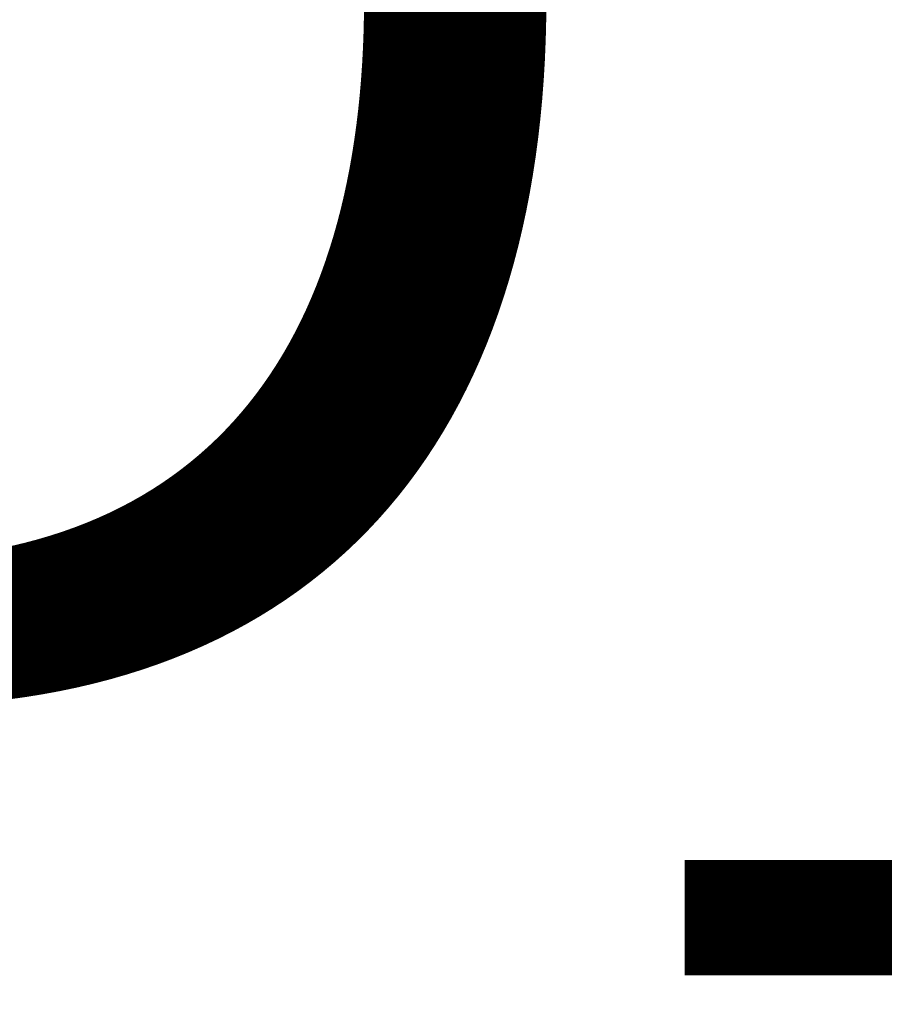
# Model space of a CAD drawing. Units: inches. Extents: x -15.7 to 15.7, y -14 to 7.9.
# Drawn here: x 8.5 to 9.7, y -4.4 to -3 of the extents above; entities that cross this region are included whole.
import ezdxf

# ---------------------------------------------------------------- set-up
doc = ezdxf.new("R2010")
doc.units = ezdxf.units.IN
doc.header["$MEASUREMENT"] = 0
doc.layers.add('STORAGE-PROD_NO', color=7, linetype='Continuous')
doc.layers.add('STORAGE-TOP', color=4, linetype='Continuous')
doc.styles.get("Standard").update_dxf_attribs({"font": 'arial.ttf'})

msp = doc.modelspace()

# ---------------------------------------------------------------- linework, layer by layer
at = {"layer": 'STORAGE-TOP'}
for points in [[(15.7481, 7.756, 0.3937), (-15.748, 7.756, 0.3937), (-15.748, -7.756, 0.3937), (15.7481, -7.756, 0.3937)], [(-15.7109, -7.719, 1.1024), (-15.7109, 7.719, 1.1024), (15.711, 7.719, 1.1024), (15.711, -7.719, 1.1024)], [(15.2168, 7.2276, 14.4884), (-15.2226, 7.2276, 14.4884), (-15.2226, -7.2276, 14.4884), (15.2168, -7.2276, 14.4884)], [(-15.1855, -7.1906, 15.1971), (-15.1855, 7.1906, 15.1971), (15.1797, 7.1906, 15.1971), (15.1797, -7.1906, 15.1971)], [(14.6855, 6.6992, 28.5831), (-14.6972, 6.6992, 28.5831), (-14.6972, -6.6992, 28.5831), (14.6855, -6.6992, 28.5831)], [(-14.6601, -6.6622, 29.2918), (-14.6601, 6.6622, 29.2918), (14.6484, 6.6622, 29.2918), (14.6484, -6.6622, 29.2918)], [(14.1542, 6.1708, 42.6778), (-14.1718, 6.1708, 42.6778), (-14.1718, -6.1708, 42.6778), (14.1542, -6.1708, 42.6778)], [(-14.1347, -6.1338, 43.3865), (-14.1347, 6.1338, 43.3865), (14.1171, 6.1338, 43.3865), (14.1171, -6.1338, 43.3865)], [(13.6229, 5.6424, 56.7725), (-13.6464, 5.6424, 56.7725), (-13.6464, -5.6424, 56.7725), (13.6229, -5.6424, 56.7725)], [(-13.6093, -5.6054, 57.4812), (-13.6093, 5.6054, 57.4812), (13.5858, 5.6054, 57.4812), (13.5858, -5.6054, 57.4812)], [(13.0916, 5.114, 70.8672), (-13.121, 5.114, 70.8672), (-13.121, -5.114, 70.8672), (13.0916, -5.114, 70.8672)], [(-13.0839, -5.077, 71.5759), (-13.0839, 5.077, 71.5759), (13.0545, 5.077, 71.5759), (13.0545, -5.077, 71.5759)]]:
    msp.add_3dface(points, dxfattribs=at)

# ---------------------------------------------------------------- texts
at = {"layer": 'STORAGE-PROD_NO', "flags": 8}
msp.add_attdef('PROD_NO', (2, -4), 'HES3272', height=2, dxfattribs=at)

doc.saveas('drawing.dxf')
